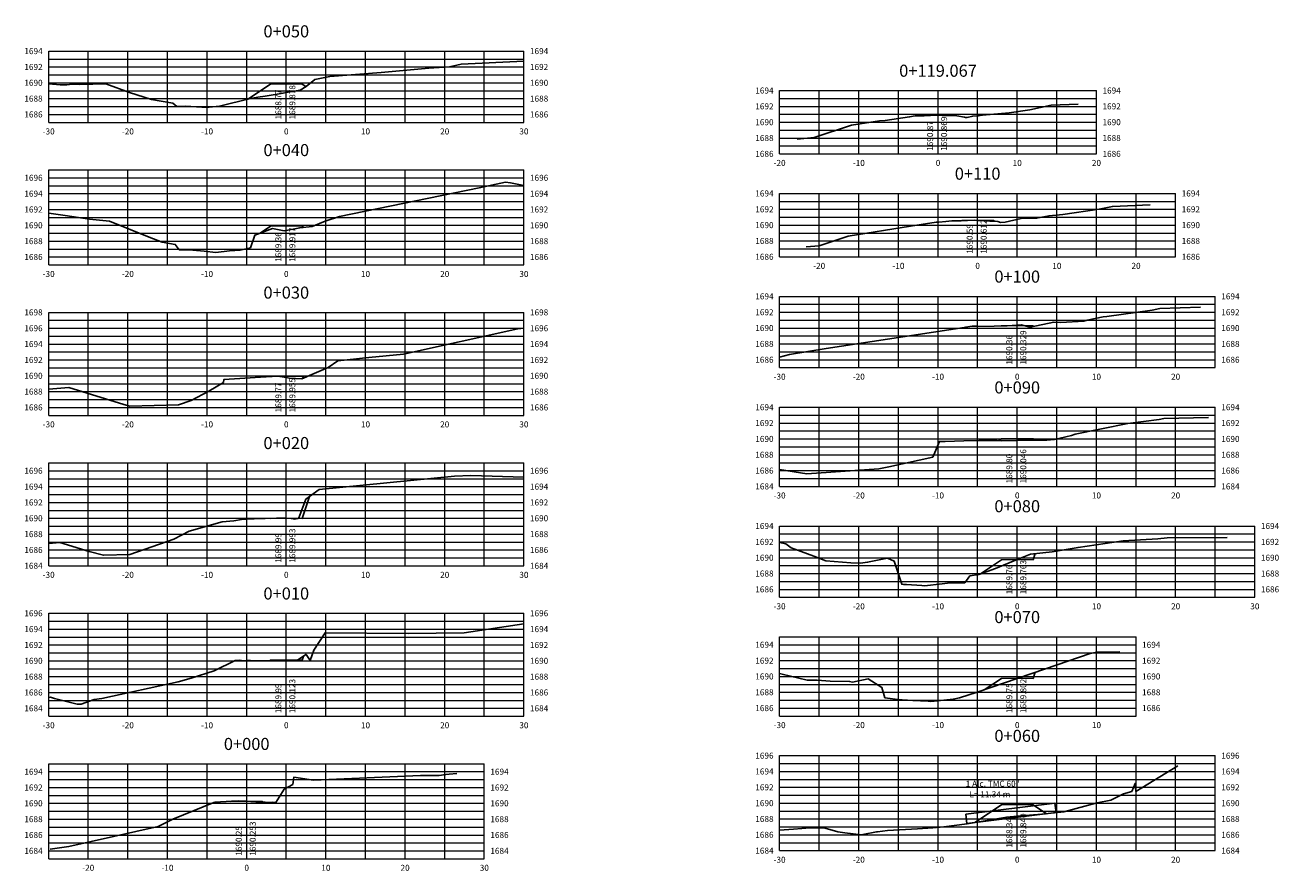
# Model space of a CAD drawing. Units: metres. Extents: x 755538 to 770919, y 8560252 to 8562534.
# Drawn here: x 769412 to 769570, y 8562428 to 8562534 of the extents above; entities that cross this region are included whole.
import ezdxf
from ezdxf.enums import TextEntityAlignment as Align

# ---------------------------------------------------------------- set-up
doc = ezdxf.new("R2010")
doc.units = ezdxf.units.M
doc.header["$LTSCALE"] = 12.7
doc.header["$MEASUREMENT"] = 0
for name, color, linetype in [('COORD_TXT', 7, 'Continuous'), ('XEG', 30, 'Continuous'), ('XFG', 7, 'Continuous'), ('XGRIDT', 142, 'Continuous')]:
    doc.layers.add(name, color=color, linetype=linetype)
doc.layers.add('XGRID', color=8, linetype='Continuous', lineweight=15)
doc.styles.add('L60', font='simplex', dxfattribs={"height": 0.762})

msp = doc.modelspace()

# ---------------------------------------------------------------- linework, layer by layer
at = {"color": 1}
for p, q in [((769530.70823, 8562434.79737), (769541.96567, 8562436.16325)), ((769530.85277, 8562433.6061), (769530.70823, 8562434.79737)), ((769530.85277, 8562433.6061), (769542.11021, 8562434.97199)), ((769542.11021, 8562434.97199), (769541.96567, 8562436.16325))]:
    msp.add_line(p, q, dxfattribs=at)
at = {"layer": 'XEG'}
for points in [[(769414.93257, 8562527.01504), (769416.38357, 8562526.8941), (769417.23511, 8562526.89512), (769417.88146, 8562526.98135), (769418.58524, 8562526.96863), (769418.85932, 8562526.9538), (769422.15232, 8562527.01028), (769425.15417, 8562525.93838), (769427.92661, 8562525.02424), (769430.62063, 8562524.58531), (769431.10891, 8562524.15056), (769432.21587, 8562524.18314), (769434.25152, 8562524.08119), (769435.21028, 8562524.07128), (769436.50255, 8562524.21394), (769440.39271, 8562525.15883), (769441.34981, 8562525.32014), (769442.25089, 8562525.44574), (769444.52703, 8562525.84449), (769444.93257, 8562525.9152), (769446.67668, 8562526.21927), (769447.44077, 8562526.69061), (769448.53559, 8562527.54328), (769449.81398, 8562527.81152), (769450.43996, 8562527.92917), (769456.92271, 8562528.46871), (769462.93804, 8562528.99068), (769465.51634, 8562529.18012), (769467.02112, 8562529.49782), (769474.93257, 8562529.8646)], [(769509.43061, 8562520.03708), (769511.57651, 8562520.23029), (769516.29565, 8562521.77795), (769519.81142, 8562522.35473), (769520.52923, 8562522.38032), (769523.61759, 8562522.83437), (769524.34443, 8562522.98534), (769525.48169, 8562522.99512), (769527.11289, 8562523.0466), (769527.21369, 8562523.04149), (769527.74423, 8562523.01457), (769529.60616, 8562522.95486), (769530.5625, 8562522.8113), (769530.69354, 8562522.77736), (769530.8874, 8562522.78127), (769531.60429, 8562522.94665), (769532.28459, 8562522.96033), (769532.84376, 8562523.07224), (769536.19563, 8562523.35536), (769538.80696, 8562523.73527), (769541.50794, 8562524.33734), (769544.9201, 8562524.46175)], [(769414.93257, 8562510.66803), (769417.03418, 8562510.39307), (769420.10478, 8562509.90698), (769422.62815, 8562509.68551), (769427.59972, 8562507.63191), (769429.25545, 8562507.02459), (769430.91147, 8562506.73014), (769431.42593, 8562506.03537), (769433.11906, 8562506.02024), (769434.56766, 8562505.87939), (769436.04472, 8562505.72648), (769437.76053, 8562505.94273), (769439.09565, 8562506.02485), (769440.40405, 8562506.3176), (769440.95452, 8562507.90233), (769443.18663, 8562508.74335), (769444.65802, 8562508.45404), (769444.93257, 8562508.50918), (769446.62652, 8562508.84939), (769448.19108, 8562508.98065), (769449.85919, 8562509.67397), (769451.64502, 8562510.24125), (769469.27131, 8562513.89293), (769472.60775, 8562514.58553), (769473.23872, 8562514.50365), (769474.93257, 8562514.18387)], [(769510.56191, 8562506.42132), (769512.22054, 8562506.57066), (769515.8681, 8562507.7669), (769523.73658, 8562509.05777), (769526.42536, 8562509.46328), (769526.99993, 8562509.56134), (769527.303, 8562509.53939), (769528.21152, 8562509.61894), (769528.94584, 8562509.7085), (769530.14521, 8562509.73394), (769531.78133, 8562509.78558), (769532.21369, 8562509.76364), (769533.75525, 8562509.68544), (769534.41136, 8562509.6644), (769534.74835, 8562509.61381), (769535.12114, 8562509.51725), (769535.67269, 8562509.52836), (769537.71218, 8562509.99886), (769539.64757, 8562510.03778), (769541.23839, 8562510.35617), (769542.95816, 8562510.50143), (769547.57703, 8562511.17341), (769549.23451, 8562511.54288), (769554.00582, 8562511.71684)], [(769507.21369, 8562492.48496), (769508.45366, 8562492.85137), (769513.10958, 8562493.60576), (769530.5031, 8562496.25138), (769530.66657, 8562496.27941), (769531.52553, 8562496.40732), (769531.66557, 8562496.40273), (769532.07752, 8562496.4139), (769532.17104, 8562496.36332), (769534.31172, 8562496.4188), (769535.18272, 8562496.43357), (769535.93738, 8562496.43469), (769537.21369, 8562496.53235), (769537.69449, 8562496.56913), (769538.82967, 8562496.28089), (769541.82933, 8562496.90162), (769542.72393, 8562496.88343), (769545.60881, 8562497.05995), (769546.05761, 8562497.16676), (769548.06646, 8562497.57787), (769548.5046, 8562497.61369), (769554.24732, 8562498.43938), (769555.22855, 8562498.66198), (769560.36696, 8562498.82781)], [(769414.93257, 8562488.44494), (769417.46944, 8562488.67302), (769424.4115, 8562486.49862), (769425.17014, 8562486.30599), (769431.33725, 8562486.48909), (769432.91642, 8562487.04053), (769435.14981, 8562488.20794), (769437.01264, 8562489.31289), (769437.05155, 8562489.68911), (769438.39011, 8562489.76038), (769441.67959, 8562489.96376), (769443.87691, 8562490.09795), (769444.93257, 8562489.92055), (769445.30296, 8562489.85831), (769446.89767, 8562489.76803), (769448.46184, 8562490.42456), (769450.2321, 8562491.17623), (769451.44629, 8562492.04528), (769455.37401, 8562492.43401), (769459.72369, 8562492.87391), (769474.16237, 8562496.08068), (769474.93257, 8562496.16189)], [(769507.21369, 8562478.31792), (769510.64476, 8562477.77915), (769519.74637, 8562478.40852), (769520.98712, 8562478.64381), (769526.55459, 8562479.8744), (769527.38065, 8562481.85864), (769527.42765, 8562481.85911), (769528.11164, 8562481.84915), (769529.28999, 8562481.89842), (769530.47505, 8562481.93174), (769532.36562, 8562481.96027), (769533.13586, 8562481.97087), (769533.37828, 8562481.96779), (769534.66668, 8562481.97073), (769535.18118, 8562481.94537), (769537.21369, 8562481.97568), (769540.94112, 8562482.03126), (769541.92378, 8562482.11733), (769544.08411, 8562482.61605), (769544.53648, 8562482.76648), (769551.16312, 8562484.11211), (769555.12591, 8562484.61502), (769555.73471, 8562484.74224), (769561.37507, 8562484.87461)], [(769414.93257, 8562468.98474), (769416.32356, 8562469.1098), (769420.04596, 8562467.94386), (769421.85445, 8562467.48466), (769425.17832, 8562467.58334), (769430.72617, 8562469.52064), (769432.64969, 8562470.52608), (769436.84384, 8562471.68851), (769438.31125, 8562471.83857), (769439.28779, 8562471.99857), (769439.8055, 8562472.03263), (769440.85891, 8562472.0769), (769440.87098, 8562472.07791), (769443.70653, 8562472.18101), (769444.93257, 8562472.14283), (769445.54425, 8562472.12378), (769446.00732, 8562472.05082), (769446.38713, 8562472.12745), (769446.51881, 8562472.21334), (769447.38549, 8562474.56261), (769449.0928, 8562475.78461), (769466.15455, 8562477.47324), (769468.23775, 8562477.55144), (769474.93257, 8562477.32903)], [(769507.21369, 8562469.08899), (769507.98246, 8562468.92457), (769508.66156, 8562468.43058), (769509.13729, 8562468.25057), (769511.51358, 8562467.37151), (769513.0389, 8562466.76142), (769516.20418, 8562466.5262), (769517.409, 8562466.48868), (769518.31529, 8562466.59658), (769520.83858, 8562467.10441), (769521.69541, 8562466.73605), (769522.57165, 8562464.07802), (769522.64231, 8562463.81644), (769522.83832, 8562463.78995), (769523.24455, 8562463.76911), (769525.16213, 8562463.67472), (769525.48548, 8562463.63661), (769527.71779, 8562463.87869), (769528.40103, 8562463.94834), (769530.5954, 8562463.98172), (769531.23101, 8562464.86049), (769532.36804, 8562465.05853), (769534.48697, 8562465.82221), (769537.21369, 8562466.93558), (769538.89632, 8562467.62263), (769541.62107, 8562467.90255), (769544.90354, 8562468.46286), (769550.57672, 8562469.28914), (769554.95862, 8562469.55858), (769556.14011, 8562469.69842), (769563.70002, 8562469.71019)], [(769414.93257, 8562449.52454), (769415.17769, 8562449.54657), (769415.68041, 8562449.38911), (769418.53875, 8562448.66333), (769419.01939, 8562448.6776), (769420.68133, 8562449.25795), (769421.65453, 8562449.39539), (769431.2737, 8562451.49877), (769432.93299, 8562451.97723), (769435.83765, 8562452.90287), (769438.48765, 8562454.17224), (769438.99546, 8562454.24928), (769439.61397, 8562454.16528), (769439.85122, 8562454.18049), (769440.42811, 8562454.19414), (769444.4401, 8562454.13614), (769444.93257, 8562454.1358), (769445.49028, 8562454.13542), (769445.54863, 8562454.13363), (769445.56383, 8562454.13135), (769446.22774, 8562454.13232), (769447.41776, 8562454.94533), (769447.42869, 8562454.94724), (769447.43245, 8562454.94911), (769447.93087, 8562454.17572), (769448.40239, 8562455.48926), (769449.8367, 8562457.68239), (769460.30903, 8562457.60054), (769467.36832, 8562457.69402), (769474.93257, 8562458.81737)], [(769507.21369, 8562452.53817), (769507.52797, 8562452.46235), (769510.71204, 8562451.71956), (769511.58125, 8562451.72504), (769511.9468, 8562451.70297), (769513.57573, 8562451.5935), (769516.04213, 8562451.53632), (769516.4274, 8562451.46217), (769518.39575, 8562451.85197), (769520.11985, 8562450.79292), (769520.50716, 8562449.49148), (769522.47622, 8562449.23939), (769522.67284, 8562449.24153), (769524.03666, 8562449.14907), (769525.94825, 8562449.06205), (769526.22105, 8562449.01752), (769526.739, 8562449.0415), (769529.14132, 8562449.32241), (769529.93364, 8562449.4744), (769532.16367, 8562450.18125), (769537.21369, 8562451.92379), (769540.77121, 8562453.15132), (769546.43943, 8562455.05639), (769547.25293, 8562455.22355), (769550.1698, 8562455.27557)], [(769415.11788, 8562430.3774), (769417.46988, 8562430.68136), (769428.76917, 8562433.21113), (769430.61524, 8562434.14233), (769435.79276, 8562436.24369), (769435.88576, 8562436.25907), (769435.91343, 8562436.31112), (769435.95503, 8562436.30906), (769438.00254, 8562436.44288), (769438.87027, 8562436.45376), (769439.63418, 8562436.42011), (769439.93257, 8562436.40231), (769440.45276, 8562436.37127), (769441.70556, 8562436.30378), (769442.27409, 8562436.29214), (769442.84858, 8562436.24583), (769443.21023, 8562436.29961), (769443.6329, 8562436.26982), (769444.65224, 8562437.9325), (769445.76206, 8562438.54472), (769445.88274, 8562439.4409), (769448.35734, 8562439.0646), (769461.88651, 8562439.6463), (769464.2255, 8562439.67727), (769465.08863, 8562439.80545), (769465.48751, 8562439.82446), (769466.47885, 8562439.90589)], [(769507.21369, 8562432.76602), (769508.95266, 8562432.89413), (769511.05622, 8562433.04293), (769512.945, 8562433.01516), (769514.54572, 8562432.55711), (769515.43656, 8562432.42466), (769517.54414, 8562432.15645), (769517.72809, 8562432.20634), (769519.46313, 8562432.53497), (769519.57295, 8562432.55698), (769520.83646, 8562432.70172), (769524.62241, 8562432.92434), (769526.57616, 8562433.03412), (769527.93687, 8562433.16834), (769529.27044, 8562433.36173), (769530.89697, 8562433.56585), (769535.88552, 8562434.41102), (769537.21369, 8562434.51566), (769540.33103, 8562434.76127), (769543.10595, 8562435.07404), (769547.30585, 8562436.20007), (769549.04788, 8562436.53419), (769550.61792, 8562437.32794), (769551.66179, 8562437.66262), (769552.08328, 8562438.65842), (769552.20391, 8562437.65489), (769557.46946, 8562440.87079)]]:
    msp.add_lwpolyline(points, dxfattribs=at)
at = {"layer": 'XFG'}
for points in [[(769442.93297, 8562526.98778), (769442.93297, 8562526.98778), (769440.0731, 8562525.0812)], [(769444.93257, 8562527.02777), (769442.93297, 8562526.98778)], [(769444.93257, 8562527.02777), (769446.93217, 8562526.98778)], [(769446.93217, 8562526.98778), (769446.93217, 8562526.98778), (769447.40813, 8562526.67047)], [(769525.21409, 8562523.0015), (769525.21409, 8562523.0015), (769525.2009, 8562522.9927)], [(769527.21369, 8562523.04149), (769525.21409, 8562523.0015)], [(769527.21369, 8562523.04149), (769529.21329, 8562523.0015)], [(769529.21329, 8562523.0015), (769529.21329, 8562523.0015), (769529.26693, 8562522.96574)], [(769444.93257, 8562509.06612), (769442.93297, 8562509.02613)], [(769444.93257, 8562509.06612), (769446.93217, 8562509.02613)], [(769530.21409, 8562509.74482), (769530.21409, 8562509.74482), (769530.20038, 8562509.73568)], [(769532.21369, 8562509.78481), (769530.21409, 8562509.74482)], [(769532.21369, 8562509.78481), (769534.21329, 8562509.74482)], [(769534.21329, 8562509.74482), (769534.21329, 8562509.74482), (769534.33002, 8562509.667)], [(769442.93297, 8562509.02613), (769442.93297, 8562509.02613), (769441.62777, 8562508.156)], [(769446.93217, 8562509.02613), (769446.93217, 8562509.02613), (769447.13348, 8562508.89192)], [(769535.21409, 8562496.46174), (769535.21409, 8562496.46174), (769535.17155, 8562496.43338)], [(769537.21369, 8562496.50174), (769535.21409, 8562496.46174)], [(769537.21369, 8562496.50174), (769539.21329, 8562496.46174)], [(769539.21329, 8562496.46174), (769539.21329, 8562496.46174), (769539.32944, 8562496.38431)], [(769442.93297, 8562490.06448), (769442.93297, 8562490.06448), (769442.89304, 8562490.03786)], [(769444.93257, 8562490.10448), (769442.93297, 8562490.06448)], [(769444.93257, 8562490.10448), (769446.93217, 8562490.06448)], [(769446.93217, 8562490.06448), (769446.93217, 8562490.06448), (769447.19172, 8562489.89145)], [(769535.21409, 8562482.17867), (769535.21409, 8562482.17867), (769534.88597, 8562481.95992)], [(769537.21369, 8562482.21866), (769535.21409, 8562482.17867)], [(769537.21369, 8562482.21866), (769539.21329, 8562482.17867)], [(769539.21329, 8562482.17867), (769539.21329, 8562482.17867), (769539.46736, 8562482.00929)], [(769446.93217, 8562472.10283), (769446.93217, 8562472.10283), (769447.85472, 8562474.89846)], [(769442.93297, 8562472.10283), (769442.93297, 8562472.10283), (769442.91665, 8562472.15229)], [(769444.93257, 8562472.14283), (769442.93297, 8562472.10283)], [(769444.93257, 8562472.14283), (769446.93217, 8562472.10283)], [(769535.21409, 8562466.89559), (769535.21409, 8562466.89559), (769532.56498, 8562465.12952)], [(769537.21369, 8562466.93558), (769535.21409, 8562466.89559)], [(769537.21369, 8562466.93558), (769539.21329, 8562466.89559)], [(769539.21329, 8562466.89559), (769539.21329, 8562466.89559), (769539.47276, 8562467.68185)], [(769442.93297, 8562454.23257), (769442.93297, 8562454.23257), (769442.82337, 8562454.15951)], [(769444.93257, 8562454.27257), (769442.93297, 8562454.23257)], [(769444.93257, 8562454.27257), (769446.93217, 8562454.23257)], [(769446.93217, 8562454.23257), (769446.93217, 8562454.23257), (769447.09449, 8562454.72447)], [(769539.21329, 8562451.93394), (769539.21329, 8562451.93394), (769539.46646, 8562452.70111)], [(769535.21409, 8562451.93394), (769535.21409, 8562451.93394), (769533.03717, 8562450.48266)], [(769537.21369, 8562451.97393), (769535.21409, 8562451.93394)], [(769537.21369, 8562451.97393), (769539.21329, 8562451.93394)], [(769437.93297, 8562436.36232), (769437.93297, 8562436.36232), (769437.90841, 8562436.43672)], [(769439.93257, 8562436.40231), (769437.93297, 8562436.36232)], [(769439.93257, 8562436.40231), (769441.93217, 8562436.36232)], [(769441.93217, 8562436.36232), (769441.93217, 8562436.36232), (769442.02993, 8562436.29714)], [(769535.21409, 8562435.97229), (769535.21409, 8562435.97229), (769531.84548, 8562433.72655)], [(769537.21369, 8562436.01228), (769535.21409, 8562435.97229)], [(769537.21369, 8562436.01228), (769539.21329, 8562435.97229)], [(769539.21329, 8562435.97229), (769539.21329, 8562435.97229), (769540.92877, 8562434.82864)]]:
    msp.add_lwpolyline(points, dxfattribs=at)
at = {"layer": 'XGRID'}
for p, q in [((769414.93257, 8562522.14949), (769414.93257, 8562531.14949)), ((769414.93257, 8562531.14949), (769474.93257, 8562531.14949)), ((769414.93257, 8562530.14949), (769474.93257, 8562530.14949)), ((769419.93257, 8562522.14949), (769419.93257, 8562531.14949)), ((769424.93257, 8562522.14949), (769424.93257, 8562531.14949)), ((769429.93257, 8562522.14949), (769429.93257, 8562531.14949)), ((769434.93257, 8562522.14949), (769434.93257, 8562531.14949)), ((769439.93257, 8562522.14949), (769439.93257, 8562531.14949)), ((769444.93257, 8562522.14949), (769444.93257, 8562531.14949)), ((769449.93257, 8562522.14949), (769449.93257, 8562531.14949)), ((769454.93257, 8562522.14949), (769454.93257, 8562531.14949)), ((769459.93257, 8562522.14949), (769459.93257, 8562531.14949)), ((769464.93257, 8562522.14949), (769464.93257, 8562531.14949)), ((769469.93257, 8562522.14949), (769469.93257, 8562531.14949)), ((769474.93257, 8562522.14949), (769474.93257, 8562531.14949)), ((769414.93257, 8562529.14949), (769474.93257, 8562529.14949)), ((769414.93257, 8562528.14949), (769474.93257, 8562528.14949)), ((769414.93257, 8562527.14949), (769474.93257, 8562527.14949)), ((769414.93257, 8562526.14949), (769474.93257, 8562526.14949)), ((769414.93257, 8562525.14949), (769474.93257, 8562525.14949)), ((769507.21369, 8562518.17235), (769507.21369, 8562526.17235)), ((769507.21369, 8562526.17235), (769547.21369, 8562526.17235)), ((769507.21369, 8562525.17235), (769547.21369, 8562525.17235)), ((769512.21369, 8562518.17235), (769512.21369, 8562526.17235)), ((769517.21369, 8562518.17235), (769517.21369, 8562526.17235)), ((769522.21369, 8562518.17235), (769522.21369, 8562526.17235)), ((769527.21369, 8562518.17235), (769527.21369, 8562526.17235)), ((769532.21369, 8562518.17235), (769532.21369, 8562526.17235)), ((769537.21369, 8562518.17235), (769537.21369, 8562526.17235)), ((769542.21369, 8562518.17235), (769542.21369, 8562526.17235)), ((769547.21369, 8562518.17235), (769547.21369, 8562526.17235)), ((769414.93257, 8562524.14949), (769474.93257, 8562524.14949)), ((769507.21369, 8562524.17235), (769547.21369, 8562524.17235)), ((769414.93257, 8562523.14949), (769474.93257, 8562523.14949)), ((769414.93257, 8562522.14949), (769474.93257, 8562522.14949)), ((769507.21369, 8562523.17235), (769547.21369, 8562523.17235)), ((769507.21369, 8562522.17235), (769547.21369, 8562522.17235)), ((769507.21369, 8562521.17235), (769547.21369, 8562521.17235)), ((769507.21369, 8562520.17235), (769547.21369, 8562520.17235)), ((769507.21369, 8562519.17235), (769547.21369, 8562519.17235)), ((769507.21369, 8562518.17235), (769547.21369, 8562518.17235)), ((769414.93257, 8562504.14949), (769414.93257, 8562516.14949)), ((769414.93257, 8562516.14949), (769474.93257, 8562516.14949)), ((769419.93257, 8562504.14949), (769419.93257, 8562516.14949)), ((769424.93257, 8562504.14949), (769424.93257, 8562516.14949)), ((769429.93257, 8562504.14949), (769429.93257, 8562516.14949)), ((769434.93257, 8562504.14949), (769434.93257, 8562516.14949)), ((769439.93257, 8562504.14949), (769439.93257, 8562516.14949)), ((769444.93257, 8562504.14949), (769444.93257, 8562516.14949)), ((769449.93257, 8562504.14949), (769449.93257, 8562516.14949)), ((769454.93257, 8562504.14949), (769454.93257, 8562516.14949)), ((769459.93257, 8562504.14949), (769459.93257, 8562516.14949)), ((769464.93257, 8562504.14949), (769464.93257, 8562516.14949)), ((769469.93257, 8562504.14949), (769469.93257, 8562516.14949)), ((769474.93257, 8562504.14949), (769474.93257, 8562516.14949)), ((769414.93257, 8562515.14949), (769474.93257, 8562515.14949)), ((769414.93257, 8562514.14949), (769474.93257, 8562514.14949)), ((769414.93257, 8562513.14949), (769474.93257, 8562513.14949)), ((769507.21369, 8562505.17235), (769507.21369, 8562513.17235)), ((769507.21369, 8562513.17235), (769557.21369, 8562513.17235)), ((769512.21369, 8562505.17235), (769512.21369, 8562513.17235)), ((769517.21369, 8562505.17235), (769517.21369, 8562513.17235)), ((769522.21369, 8562505.17235), (769522.21369, 8562513.17235)), ((769527.21369, 8562505.17235), (769527.21369, 8562513.17235)), ((769532.21369, 8562505.17235), (769532.21369, 8562513.17235)), ((769537.21369, 8562505.17235), (769537.21369, 8562513.17235)), ((769542.21369, 8562505.17235), (769542.21369, 8562513.17235)), ((769547.21369, 8562505.17235), (769547.21369, 8562513.17235)), ((769552.21369, 8562505.17235), (769552.21369, 8562513.17235)), ((769557.21369, 8562505.17235), (769557.21369, 8562513.17235)), ((769414.93257, 8562512.14949), (769474.93257, 8562512.14949)), ((769414.93257, 8562511.14949), (769474.93257, 8562511.14949)), ((769507.21369, 8562512.17235), (769557.21369, 8562512.17235)), ((769507.21369, 8562511.17235), (769557.21369, 8562511.17235)), ((769414.93257, 8562510.14949), (769474.93257, 8562510.14949)), ((769414.93257, 8562509.14949), (769474.93257, 8562509.14949)), ((769507.21369, 8562510.17235), (769557.21369, 8562510.17235)), ((769507.21369, 8562509.17235), (769557.21369, 8562509.17235)), ((769414.93257, 8562508.14949), (769474.93257, 8562508.14949)), ((769507.21369, 8562508.17235), (769557.21369, 8562508.17235)), ((769414.93257, 8562507.14949), (769474.93257, 8562507.14949)), ((769414.93257, 8562506.14949), (769474.93257, 8562506.14949)), ((769507.21369, 8562507.17235), (769557.21369, 8562507.17235)), ((769507.21369, 8562506.17235), (769557.21369, 8562506.17235)), ((769414.93257, 8562505.14949), (769474.93257, 8562505.14949)), ((769507.21369, 8562505.17235), (769557.21369, 8562505.17235)), ((769414.93257, 8562504.14949), (769474.93257, 8562504.14949)), ((769507.21369, 8562491.17235), (769507.21369, 8562500.17235)), ((769507.21369, 8562500.17235), (769562.21369, 8562500.17235)), ((769512.21369, 8562491.17235), (769512.21369, 8562500.17235)), ((769517.21369, 8562491.17235), (769517.21369, 8562500.17235)), ((769522.21369, 8562491.17235), (769522.21369, 8562500.17235)), ((769527.21369, 8562491.17235), (769527.21369, 8562500.17235)), ((769532.21369, 8562491.17235), (769532.21369, 8562500.17235)), ((769537.21369, 8562491.17235), (769537.21369, 8562500.17235)), ((769542.21369, 8562491.17235), (769542.21369, 8562500.17235)), ((769547.21369, 8562491.17235), (769547.21369, 8562500.17235)), ((769552.21369, 8562491.17235), (769552.21369, 8562500.17235)), ((769557.21369, 8562491.17235), (769557.21369, 8562500.17235)), ((769562.21369, 8562491.17235), (769562.21369, 8562500.17235)), ((769414.93257, 8562485.14949), (769414.93257, 8562498.14949)), ((769414.93257, 8562498.14949), (769474.93257, 8562498.14949)), ((769419.93257, 8562485.14949), (769419.93257, 8562498.14949)), ((769424.93257, 8562485.14949), (769424.93257, 8562498.14949)), ((769429.93257, 8562485.14949), (769429.93257, 8562498.14949)), ((769434.93257, 8562485.14949), (769434.93257, 8562498.14949)), ((769439.93257, 8562485.14949), (769439.93257, 8562498.14949)), ((769444.93257, 8562485.14949), (769444.93257, 8562498.14949)), ((769449.93257, 8562485.14949), (769449.93257, 8562498.14949)), ((769454.93257, 8562485.14949), (769454.93257, 8562498.14949)), ((769459.93257, 8562485.14949), (769459.93257, 8562498.14949)), ((769464.93257, 8562485.14949), (769464.93257, 8562498.14949)), ((769469.93257, 8562485.14949), (769469.93257, 8562498.14949)), ((769474.93257, 8562485.14949), (769474.93257, 8562498.14949)), ((769507.21369, 8562499.17235), (769562.21369, 8562499.17235)), ((769507.21369, 8562498.17235), (769562.21369, 8562498.17235)), ((769414.93257, 8562497.14949), (769474.93257, 8562497.14949)), ((769507.21369, 8562497.17235), (769562.21369, 8562497.17235)), ((769414.93257, 8562496.14949), (769474.93257, 8562496.14949)), ((769414.93257, 8562495.14949), (769474.93257, 8562495.14949)), ((769507.21369, 8562496.17235), (769562.21369, 8562496.17235)), ((769507.21369, 8562495.17235), (769562.21369, 8562495.17235)), ((769414.93257, 8562494.14949), (769474.93257, 8562494.14949)), ((769507.21369, 8562494.17235), (769562.21369, 8562494.17235)), ((769414.93257, 8562493.14949), (769474.93257, 8562493.14949)), ((769414.93257, 8562492.14949), (769474.93257, 8562492.14949)), ((769507.21369, 8562493.17235), (769562.21369, 8562493.17235)), ((769507.21369, 8562492.17235), (769562.21369, 8562492.17235)), ((769414.93257, 8562491.14949), (769474.93257, 8562491.14949)), ((769414.93257, 8562490.14949), (769474.93257, 8562490.14949)), ((769507.21369, 8562491.17235), (769562.21369, 8562491.17235)), ((769414.93257, 8562489.14949), (769474.93257, 8562489.14949)), ((769414.93257, 8562488.14949), (769474.93257, 8562488.14949)), ((769414.93257, 8562487.14949), (769474.93257, 8562487.14949)), ((769414.93257, 8562486.14949), (769474.93257, 8562486.14949)), ((769507.21369, 8562476.17235), (769507.21369, 8562486.17235)), ((769507.21369, 8562486.17235), (769562.21369, 8562486.17235)), ((769512.21369, 8562476.17235), (769512.21369, 8562486.17235)), ((769517.21369, 8562476.17235), (769517.21369, 8562486.17235)), ((769522.21369, 8562476.17235), (769522.21369, 8562486.17235)), ((769527.21369, 8562476.17235), (769527.21369, 8562486.17235)), ((769532.21369, 8562476.17235), (769532.21369, 8562486.17235)), ((769537.21369, 8562476.17235), (769537.21369, 8562486.17235)), ((769542.21369, 8562476.17235), (769542.21369, 8562486.17235)), ((769547.21369, 8562476.17235), (769547.21369, 8562486.17235)), ((769552.21369, 8562476.17235), (769552.21369, 8562486.17235)), ((769557.21369, 8562476.17235), (769557.21369, 8562486.17235)), ((769562.21369, 8562476.17235), (769562.21369, 8562486.17235)), ((769414.93257, 8562485.14949), (769474.93257, 8562485.14949)), ((769507.21369, 8562485.17235), (769562.21369, 8562485.17235)), ((769507.21369, 8562484.17235), (769562.21369, 8562484.17235)), ((769507.21369, 8562483.17235), (769562.21369, 8562483.17235)), ((769507.21369, 8562482.17235), (769562.21369, 8562482.17235)), ((769507.21369, 8562481.17235), (769562.21369, 8562481.17235)), ((769414.93257, 8562466.14949), (769414.93257, 8562479.14949)), ((769414.93257, 8562479.14949), (769474.93257, 8562479.14949)), ((769419.93257, 8562466.14949), (769419.93257, 8562479.14949)), ((769424.93257, 8562466.14949), (769424.93257, 8562479.14949)), ((769429.93257, 8562466.14949), (769429.93257, 8562479.14949)), ((769434.93257, 8562466.14949), (769434.93257, 8562479.14949)), ((769439.93257, 8562466.14949), (769439.93257, 8562479.14949)), ((769444.93257, 8562466.14949), (769444.93257, 8562479.14949)), ((769449.93257, 8562466.14949), (769449.93257, 8562479.14949)), ((769454.93257, 8562466.14949), (769454.93257, 8562479.14949)), ((769459.93257, 8562466.14949), (769459.93257, 8562479.14949)), ((769464.93257, 8562466.14949), (769464.93257, 8562479.14949)), ((769469.93257, 8562466.14949), (769469.93257, 8562479.14949)), ((769474.93257, 8562466.14949), (769474.93257, 8562479.14949)), ((769507.21369, 8562480.17235), (769562.21369, 8562480.17235)), ((769507.21369, 8562479.17235), (769562.21369, 8562479.17235)), ((769414.93257, 8562478.14949), (769474.93257, 8562478.14949)), ((769507.21369, 8562478.17235), (769562.21369, 8562478.17235)), ((769414.93257, 8562477.14949), (769474.93257, 8562477.14949)), ((769414.93257, 8562476.14949), (769474.93257, 8562476.14949)), ((769507.21369, 8562477.17235), (769562.21369, 8562477.17235)), ((769507.21369, 8562476.17235), (769562.21369, 8562476.17235)), ((769414.93257, 8562475.14949), (769474.93257, 8562475.14949)), ((769414.93257, 8562474.14949), (769474.93257, 8562474.14949)), ((769414.93257, 8562473.14949), (769474.93257, 8562473.14949)), ((769414.93257, 8562472.14949), (769474.93257, 8562472.14949)), ((769414.93257, 8562471.14949), (769474.93257, 8562471.14949)), ((769507.21369, 8562462.17235), (769507.21369, 8562471.17235)), ((769507.21369, 8562471.17235), (769567.21369, 8562471.17235)), ((769512.21369, 8562462.17235), (769512.21369, 8562471.17235)), ((769517.21369, 8562462.17235), (769517.21369, 8562471.17235)), ((769522.21369, 8562462.17235), (769522.21369, 8562471.17235)), ((769527.21369, 8562462.17235), (769527.21369, 8562471.17235)), ((769532.21369, 8562462.17235), (769532.21369, 8562471.17235)), ((769537.21369, 8562462.17235), (769537.21369, 8562471.17235)), ((769542.21369, 8562462.17235), (769542.21369, 8562471.17235)), ((769547.21369, 8562462.17235), (769547.21369, 8562471.17235)), ((769552.21369, 8562462.17235), (769552.21369, 8562471.17235)), ((769557.21369, 8562462.17235), (769557.21369, 8562471.17235)), ((769562.21369, 8562462.17235), (769562.21369, 8562471.17235)), ((769567.21369, 8562462.17235), (769567.21369, 8562471.17235)), ((769414.93257, 8562470.14949), (769474.93257, 8562470.14949)), ((769507.21369, 8562470.17235), (769567.21369, 8562470.17235)), ((769414.93257, 8562469.14949), (769474.93257, 8562469.14949)), ((769414.93257, 8562468.14949), (769474.93257, 8562468.14949)), ((769507.21369, 8562469.17235), (769567.21369, 8562469.17235)), ((769507.21369, 8562468.17235), (769567.21369, 8562468.17235)), ((769414.93257, 8562467.14949), (769474.93257, 8562467.14949)), ((769507.21369, 8562467.17235), (769567.21369, 8562467.17235)), ((769414.93257, 8562466.14949), (769474.93257, 8562466.14949)), ((769507.21369, 8562466.17235), (769567.21369, 8562466.17235)), ((769507.21369, 8562465.17235), (769567.21369, 8562465.17235)), ((769507.21369, 8562464.17235), (769567.21369, 8562464.17235)), ((769507.21369, 8562463.17235), (769567.21369, 8562463.17235)), ((769507.21369, 8562462.17235), (769567.21369, 8562462.17235)), ((769414.93257, 8562447.14949), (769414.93257, 8562460.14949)), ((769414.93257, 8562460.14949), (769474.93257, 8562460.14949)), ((769419.93257, 8562447.14949), (769419.93257, 8562460.14949)), ((769424.93257, 8562447.14949), (769424.93257, 8562460.14949)), ((769429.93257, 8562447.14949), (769429.93257, 8562460.14949)), ((769434.93257, 8562447.14949), (769434.93257, 8562460.14949)), ((769439.93257, 8562447.14949), (769439.93257, 8562460.14949)), ((769444.93257, 8562447.14949), (769444.93257, 8562460.14949)), ((769449.93257, 8562447.14949), (769449.93257, 8562460.14949)), ((769454.93257, 8562447.14949), (769454.93257, 8562460.14949)), ((769459.93257, 8562447.14949), (769459.93257, 8562460.14949)), ((769464.93257, 8562447.14949), (769464.93257, 8562460.14949)), ((769469.93257, 8562447.14949), (769469.93257, 8562460.14949)), ((769474.93257, 8562447.14949), (769474.93257, 8562460.14949)), ((769414.93257, 8562459.14949), (769474.93257, 8562459.14949)), ((769414.93257, 8562458.14949), (769474.93257, 8562458.14949)), ((769414.93257, 8562457.14949), (769474.93257, 8562457.14949)), ((769507.21369, 8562447.17235), (769507.21369, 8562457.17235)), ((769507.21369, 8562457.17235), (769552.21369, 8562457.17235)), ((769512.21369, 8562447.17235), (769512.21369, 8562457.17235)), ((769517.21369, 8562447.17235), (769517.21369, 8562457.17235)), ((769522.21369, 8562447.17235), (769522.21369, 8562457.17235)), ((769527.21369, 8562447.17235), (769527.21369, 8562457.17235)), ((769532.21369, 8562447.17235), (769532.21369, 8562457.17235)), ((769537.21369, 8562447.17235), (769537.21369, 8562457.17235)), ((769542.21369, 8562447.17235), (769542.21369, 8562457.17235)), ((769547.21369, 8562447.17235), (769547.21369, 8562457.17235)), ((769552.21369, 8562447.17235), (769552.21369, 8562457.17235)), ((769414.93257, 8562456.14949), (769474.93257, 8562456.14949)), ((769507.21369, 8562456.17235), (769552.21369, 8562456.17235)), ((769414.93257, 8562455.14949), (769474.93257, 8562455.14949)), ((769414.93257, 8562454.14949), (769474.93257, 8562454.14949)), ((769507.21369, 8562455.17235), (769552.21369, 8562455.17235)), ((769507.21369, 8562454.17235), (769552.21369, 8562454.17235)), ((769414.93257, 8562453.14949), (769474.93257, 8562453.14949)), ((769414.93257, 8562452.14949), (769474.93257, 8562452.14949)), ((769507.21369, 8562453.17235), (769552.21369, 8562453.17235)), ((769507.21369, 8562452.17235), (769552.21369, 8562452.17235)), ((769414.93257, 8562451.14949), (769474.93257, 8562451.14949)), ((769507.21369, 8562451.17235), (769552.21369, 8562451.17235)), ((769414.93257, 8562450.14949), (769474.93257, 8562450.14949)), ((769414.93257, 8562449.14949), (769474.93257, 8562449.14949)), ((769507.21369, 8562450.17235), (769552.21369, 8562450.17235)), ((769507.21369, 8562449.17235), (769552.21369, 8562449.17235)), ((769414.93257, 8562448.14949), (769474.93257, 8562448.14949)), ((769507.21369, 8562448.17235), (769552.21369, 8562448.17235)), ((769414.93257, 8562447.14949), (769474.93257, 8562447.14949)), ((769507.21369, 8562447.17235), (769552.21369, 8562447.17235)), ((769414.93257, 8562429.14949), (769414.93257, 8562441.14949)), ((769414.93257, 8562441.14949), (769469.93257, 8562441.14949)), ((769419.93257, 8562429.14949), (769419.93257, 8562441.14949)), ((769424.93257, 8562429.14949), (769424.93257, 8562441.14949)), ((769429.93257, 8562429.14949), (769429.93257, 8562441.14949)), ((769434.93257, 8562429.14949), (769434.93257, 8562441.14949)), ((769439.93257, 8562429.14949), (769439.93257, 8562441.14949)), ((769444.93257, 8562429.14949), (769444.93257, 8562441.14949)), ((769449.93257, 8562429.14949), (769449.93257, 8562441.14949)), ((769454.93257, 8562429.14949), (769454.93257, 8562441.14949)), ((769459.93257, 8562429.14949), (769459.93257, 8562441.14949)), ((769464.93257, 8562429.14949), (769464.93257, 8562441.14949)), ((769469.93257, 8562429.14949), (769469.93257, 8562441.14949)), ((769507.21369, 8562430.17235), (769507.21369, 8562442.17235)), ((769507.21369, 8562442.17235), (769562.21369, 8562442.17235)), ((769507.21369, 8562441.17235), (769562.21369, 8562441.17235)), ((769512.21369, 8562430.17235), (769512.21369, 8562442.17235)), ((769517.21369, 8562430.17235), (769517.21369, 8562442.17235)), ((769522.21369, 8562430.17235), (769522.21369, 8562442.17235)), ((769527.21369, 8562430.17235), (769527.21369, 8562442.17235)), ((769532.21369, 8562430.17235), (769532.21369, 8562442.17235)), ((769537.21369, 8562430.17235), (769537.21369, 8562442.17235)), ((769542.21369, 8562430.17235), (769542.21369, 8562442.17235)), ((769547.21369, 8562430.17235), (769547.21369, 8562442.17235)), ((769552.21369, 8562430.17235), (769552.21369, 8562442.17235)), ((769557.21369, 8562430.17235), (769557.21369, 8562442.17235)), ((769562.21369, 8562430.17235), (769562.21369, 8562442.17235)), ((769414.93257, 8562440.14949), (769469.93257, 8562440.14949)), ((769507.21369, 8562440.17235), (769562.21369, 8562440.17235)), ((769414.93257, 8562439.14949), (769469.93257, 8562439.14949)), ((769414.93257, 8562438.14949), (769469.93257, 8562438.14949)), ((769507.21369, 8562439.17235), (769562.21369, 8562439.17235)), ((769507.21369, 8562438.17235), (769562.21369, 8562438.17235)), ((769414.93257, 8562437.14949), (769469.93257, 8562437.14949)), ((769507.21369, 8562437.17235), (769562.21369, 8562437.17235)), ((769414.93257, 8562436.14949), (769469.93257, 8562436.14949)), ((769414.93257, 8562435.14949), (769469.93257, 8562435.14949)), ((769507.21369, 8562436.17235), (769562.21369, 8562436.17235)), ((769507.21369, 8562435.17235), (769562.21369, 8562435.17235)), ((769414.93257, 8562434.14949), (769469.93257, 8562434.14949)), ((769414.93257, 8562433.14949), (769469.93257, 8562433.14949)), ((769507.21369, 8562434.17235), (769562.21369, 8562434.17235)), ((769507.21369, 8562433.17235), (769562.21369, 8562433.17235)), ((769414.93257, 8562432.14949), (769469.93257, 8562432.14949)), ((769507.21369, 8562432.17235), (769562.21369, 8562432.17235)), ((769414.93257, 8562431.14949), (769469.93257, 8562431.14949)), ((769414.93257, 8562430.14949), (769469.93257, 8562430.14949)), ((769507.21369, 8562431.17235), (769562.21369, 8562431.17235)), ((769507.21369, 8562430.17235), (769562.21369, 8562430.17235)), ((769414.93257, 8562429.14949), (769469.93257, 8562429.14949))]:
    msp.add_line(p, q, dxfattribs=at)

# ---------------------------------------------------------------- texts
at = {"layer": 'COORD_TXT', "color": 1, "lineweight": 18, "style": 'L60'}
for s, p in [('1 Alc. TMC 60"', (769534.10574, 8562439.01166)), ('L= 11.34 m', (769533.76096, 8562437.66819))]:
    msp.add_text(s, height=0.762, dxfattribs=at).set_placement(p, align=Align.TOP_CENTER)
at = {"layer": 'XGRIDT', "style": 'L60'}
for s, p in [('0+050', (769444.93257, 8562532.41149)), ('0+119.067', (769527.21369, 8562527.43435)), ('0+040', (769444.93257, 8562517.41149)), ('0+110', (769532.21369, 8562514.43435)), ('0+100', (769537.21369, 8562501.43435)), ('0+030', (769444.93257, 8562499.41149)), ('0+090', (769537.21369, 8562487.43435)), ('0+020', (769444.93257, 8562480.41149)), ('0+080', (769537.21369, 8562472.43435)), ('0+010', (769444.93257, 8562461.41149)), ('0+070', (769537.21369, 8562458.43435)), ('0+000', (769439.93257, 8562442.41149)), ('0+060', (769537.21369, 8562443.43435))]:
    msp.add_text(s, height=1.524, dxfattribs=at).set_placement(p, align=Align.BOTTOM_CENTER)
for s, p in [('1694', (769414.17057, 8562531.14949)), ('1692', (769414.17057, 8562529.14949)), ('1690', (769414.17057, 8562527.14949)), ('1694', (769506.45169, 8562526.17235)), ('1688', (769414.17057, 8562525.14949)), ('1686', (769414.17057, 8562523.14949)), ('1692', (769506.45169, 8562524.17235)), ('1690', (769506.45169, 8562522.17235)), ('1688', (769506.45169, 8562520.17235)), ('1686', (769506.45169, 8562518.17235)), ('1696', (769414.17057, 8562515.14949)), ('1694', (769414.17057, 8562513.14949)), ('1694', (769506.45169, 8562513.17235)), ('1692', (769414.17057, 8562511.14949)), ('1692', (769506.45169, 8562511.17235)), ('1690', (769414.17057, 8562509.14949)), ('1690', (769506.45169, 8562509.17235)), ('1688', (769414.17057, 8562507.14949)), ('1688', (769506.45169, 8562507.17235)), ('1686', (769414.17057, 8562505.14949)), ('1686', (769506.45169, 8562505.17235)), ('1694', (769506.45169, 8562500.17235)), ('1698', (769414.17057, 8562498.14949)), ('1692', (769506.45169, 8562498.17235)), ('1696', (769414.17057, 8562496.14949)), ('1690', (769506.45169, 8562496.17235)), ('1694', (769414.17057, 8562494.14949)), ('1688', (769506.45169, 8562494.17235)), ('1692', (769414.17057, 8562492.14949)), ('1686', (769506.45169, 8562492.17235)), ('1690', (769414.17057, 8562490.14949)), ('1688', (769414.17057, 8562488.14949)), ('1686', (769414.17057, 8562486.14949)), ('1694', (769506.45169, 8562486.17235)), ('1692', (769506.45169, 8562484.17235)), ('1690', (769506.45169, 8562482.17235)), ('1688', (769506.45169, 8562480.17235)), ('1696', (769414.17057, 8562478.14949)), ('1686', (769506.45169, 8562478.17235)), ('1694', (769414.17057, 8562476.14949)), ('1684', (769506.45169, 8562476.17235)), ('1692', (769414.17057, 8562474.14949)), ('1690', (769414.17057, 8562472.14949)), ('1694', (769506.45169, 8562471.17235)), ('1688', (769414.17057, 8562470.14949)), ('1692', (769506.45169, 8562469.17235)), ('1686', (769414.17057, 8562468.14949)), ('1684', (769414.17057, 8562466.14949)), ('1690', (769506.45169, 8562467.17235)), ('1688', (769506.45169, 8562465.17235)), ('1686', (769506.45169, 8562463.17235)), ('1696', (769414.17057, 8562460.14949)), ('1694', (769414.17057, 8562458.14949)), ('1692', (769414.17057, 8562456.14949)), ('1694', (769506.45169, 8562456.17235)), ('1690', (769414.17057, 8562454.14949)), ('1692', (769506.45169, 8562454.17235)), ('1688', (769414.17057, 8562452.14949)), ('1690', (769506.45169, 8562452.17235)), ('1686', (769414.17057, 8562450.14949)), ('1688', (769506.45169, 8562450.17235)), ('1684', (769414.17057, 8562448.14949)), ('1686', (769506.45169, 8562448.17235)), ('1696', (769506.45169, 8562442.17235)), ('1694', (769414.17057, 8562440.14949)), ('1694', (769506.45169, 8562440.17235)), ('1692', (769414.17057, 8562438.14949)), ('1692', (769506.45169, 8562438.17235)), ('1690', (769414.17057, 8562436.14949)), ('1690', (769506.45169, 8562436.17235)), ('1688', (769414.17057, 8562434.14949)), ('1688', (769506.45169, 8562434.17235)), ('1686', (769414.17057, 8562432.14949)), ('1686', (769506.45169, 8562432.17235)), ('1684', (769414.17057, 8562430.14949)), ('1684', (769506.45169, 8562430.17235))]:
    msp.add_text(s, height=0.762, dxfattribs=at).set_placement(p, align=Align.MIDDLE_RIGHT)
for s, p in [('1694', (769475.69457, 8562531.14949)), ('1692', (769475.69457, 8562529.14949)), ('1690', (769475.69457, 8562527.14949)), ('1694', (769547.97569, 8562526.17235)), ('1688', (769475.69457, 8562525.14949)), ('1686', (769475.69457, 8562523.14949)), ('1692', (769547.97569, 8562524.17235)), ('1690', (769547.97569, 8562522.17235)), ('1688', (769547.97569, 8562520.17235)), ('1686', (769547.97569, 8562518.17235)), ('1696', (769475.69457, 8562515.14949)), ('1694', (769475.69457, 8562513.14949)), ('1694', (769557.97569, 8562513.17235)), ('1692', (769475.69457, 8562511.14949)), ('1692', (769557.97569, 8562511.17235)), ('1690', (769475.69457, 8562509.14949)), ('1690', (769557.97569, 8562509.17235)), ('1688', (769475.69457, 8562507.14949)), ('1688', (769557.97569, 8562507.17235)), ('1686', (769475.69457, 8562505.14949)), ('1686', (769557.97569, 8562505.17235)), ('1694', (769562.97569, 8562500.17235)), ('1698', (769475.69457, 8562498.14949)), ('1692', (769562.97569, 8562498.17235)), ('1696', (769475.69457, 8562496.14949)), ('1690', (769562.97569, 8562496.17235)), ('1694', (769475.69457, 8562494.14949)), ('1688', (769562.97569, 8562494.17235)), ('1692', (769475.69457, 8562492.14949)), ('1686', (769562.97569, 8562492.17235)), ('1690', (769475.69457, 8562490.14949)), ('1688', (769475.69457, 8562488.14949)), ('1686', (769475.69457, 8562486.14949)), ('1694', (769562.97569, 8562486.17235)), ('1692', (769562.97569, 8562484.17235)), ('1690', (769562.97569, 8562482.17235)), ('1688', (769562.97569, 8562480.17235)), ('1696', (769475.69457, 8562478.14949)), ('1686', (769562.97569, 8562478.17235)), ('1694', (769475.69457, 8562476.14949)), ('1684', (769562.97569, 8562476.17235)), ('1692', (769475.69457, 8562474.14949)), ('1690', (769475.69457, 8562472.14949)), ('1694', (769567.97569, 8562471.17235)), ('1688', (769475.69457, 8562470.14949)), ('1692', (769567.97569, 8562469.17235)), ('1686', (769475.69457, 8562468.14949)), ('1684', (769475.69457, 8562466.14949)), ('1690', (769567.97569, 8562467.17235)), ('1688', (769567.97569, 8562465.17235)), ('1686', (769567.97569, 8562463.17235)), ('1696', (769475.69457, 8562460.14949)), ('1694', (769475.69457, 8562458.14949)), ('1692', (769475.69457, 8562456.14949)), ('1694', (769552.97569, 8562456.17235)), ('1690', (769475.69457, 8562454.14949)), ('1692', (769552.97569, 8562454.17235)), ('1688', (769475.69457, 8562452.14949)), ('1690', (769552.97569, 8562452.17235)), ('1686', (769475.69457, 8562450.14949)), ('1688', (769552.97569, 8562450.17235)), ('1684', (769475.69457, 8562448.14949)), ('1686', (769552.97569, 8562448.17235)), ('1696', (769562.97569, 8562442.17235)), ('1694', (769470.69457, 8562440.14949)), ('1694', (769562.97569, 8562440.17235)), ('1692', (769470.69457, 8562438.14949)), ('1692', (769562.97569, 8562438.17235)), ('1690', (769470.69457, 8562436.14949)), ('1690', (769562.97569, 8562436.17235)), ('1688', (769470.69457, 8562434.14949)), ('1688', (769562.97569, 8562434.17235)), ('1686', (769470.69457, 8562432.14949)), ('1686', (769562.97569, 8562432.17235)), ('1684', (769470.69457, 8562430.14949)), ('1684', (769562.97569, 8562430.17235))]:
    msp.add_text(s, height=0.762, dxfattribs=at).set_placement(p, align=Align.MIDDLE_LEFT)
for s, p in [('1689.878', (769445.31357, 8562522.53049)), ('1690.869', (769527.59469, 8562518.55335)), ('1690.612', (769532.59469, 8562505.55335)), ('1689.917', (769445.31357, 8562504.53049)), ('1690.329', (769537.59469, 8562491.55335)), ('1689.955', (769445.31357, 8562485.53049)), ('1690.046', (769537.59469, 8562476.55335)), ('1689.993', (769445.31357, 8562466.53049)), ('1689.763', (769537.59469, 8562462.55335)), ('1690.123', (769445.31357, 8562447.53049)), ('1689.802', (769537.59469, 8562447.55335)), ('1689.840', (769537.59469, 8562430.55335)), ('1690.253', (769440.31357, 8562429.53049))]:
    msp.add_text(s, height=0.762, rotation=90, dxfattribs=at).set_placement(p, align=Align.TOP_LEFT)
for s, p in [('1688.77', (769444.55157, 8562522.53049)), ('1690.87', (769526.83269, 8562518.55335)), ('1690.59', (769531.83269, 8562505.55335)), ('1689.36', (769444.55157, 8562504.53049)), ('1690.36', (769536.83269, 8562491.55335)), ('1689.77', (769444.55157, 8562485.53049)), ('1689.80', (769536.83269, 8562476.55335)), ('1689.99', (769444.55157, 8562466.53049)), ('1689.76', (769536.83269, 8562462.55335)), ('1689.99', (769444.55157, 8562447.53049)), ('1689.75', (769536.83269, 8562447.55335)), ('1690.25', (769439.55157, 8562429.53049)), ('1688.34', (769536.83269, 8562430.55335))]:
    msp.add_text(s, height=0.762, rotation=90, dxfattribs=at).set_placement(p, align=Align.BOTTOM_LEFT)
for s, p in [('-30', (769414.93257, 8562521.38749)), ('-20', (769424.93257, 8562521.38749)), ('-10', (769434.93257, 8562521.38749)), ('0', (769444.93257, 8562521.38749)), ('10', (769454.93257, 8562521.38749)), ('20', (769464.93257, 8562521.38749)), ('30', (769474.93257, 8562521.38749)), ('-20', (769507.21369, 8562517.41035)), ('-10', (769517.21369, 8562517.41035)), ('0', (769527.21369, 8562517.41035)), ('10', (769537.21369, 8562517.41035)), ('20', (769547.21369, 8562517.41035)), ('-20', (769512.21369, 8562504.41035)), ('-10', (769522.21369, 8562504.41035)), ('0', (769532.21369, 8562504.41035)), ('10', (769542.21369, 8562504.41035)), ('20', (769552.21369, 8562504.41035)), ('-30', (769414.93257, 8562503.38749)), ('-20', (769424.93257, 8562503.38749)), ('-10', (769434.93257, 8562503.38749)), ('0', (769444.93257, 8562503.38749)), ('10', (769454.93257, 8562503.38749)), ('20', (769464.93257, 8562503.38749)), ('30', (769474.93257, 8562503.38749)), ('-30', (769507.21369, 8562490.41035)), ('-20', (769517.21369, 8562490.41035)), ('-10', (769527.21369, 8562490.41035)), ('0', (769537.21369, 8562490.41035)), ('10', (769547.21369, 8562490.41035)), ('20', (769557.21369, 8562490.41035)), ('-30', (769414.93257, 8562484.38749)), ('-20', (769424.93257, 8562484.38749)), ('-10', (769434.93257, 8562484.38749)), ('0', (769444.93257, 8562484.38749)), ('10', (769454.93257, 8562484.38749)), ('20', (769464.93257, 8562484.38749)), ('30', (769474.93257, 8562484.38749)), ('-30', (769507.21369, 8562475.41035)), ('-20', (769517.21369, 8562475.41035)), ('-10', (769527.21369, 8562475.41035)), ('0', (769537.21369, 8562475.41035)), ('10', (769547.21369, 8562475.41035)), ('20', (769557.21369, 8562475.41035)), ('-30', (769414.93257, 8562465.38749)), ('-20', (769424.93257, 8562465.38749)), ('-10', (769434.93257, 8562465.38749)), ('0', (769444.93257, 8562465.38749)), ('10', (769454.93257, 8562465.38749)), ('20', (769464.93257, 8562465.38749)), ('30', (769474.93257, 8562465.38749)), ('-30', (769507.21369, 8562461.41035)), ('-20', (769517.21369, 8562461.41035)), ('-10', (769527.21369, 8562461.41035)), ('0', (769537.21369, 8562461.41035)), ('10', (769547.21369, 8562461.41035)), ('20', (769557.21369, 8562461.41035)), ('30', (769567.21369, 8562461.41035)), ('-30', (769414.93257, 8562446.38749)), ('-20', (769424.93257, 8562446.38749)), ('-10', (769434.93257, 8562446.38749)), ('0', (769444.93257, 8562446.38749)), ('10', (769454.93257, 8562446.38749)), ('20', (769464.93257, 8562446.38749)), ('30', (769474.93257, 8562446.38749)), ('-30', (769507.21369, 8562446.41035)), ('-20', (769517.21369, 8562446.41035)), ('-10', (769527.21369, 8562446.41035)), ('0', (769537.21369, 8562446.41035)), ('10', (769547.21369, 8562446.41035)), ('-20', (769419.93257, 8562428.38749)), ('-10', (769429.93257, 8562428.38749)), ('0', (769439.93257, 8562428.38749)), ('10', (769449.93257, 8562428.38749)), ('20', (769459.93257, 8562428.38749)), ('30', (769469.93257, 8562428.38749)), ('-30', (769507.21369, 8562429.41035)), ('-20', (769517.21369, 8562429.41035)), ('-10', (769527.21369, 8562429.41035)), ('0', (769537.21369, 8562429.41035)), ('10', (769547.21369, 8562429.41035)), ('20', (769557.21369, 8562429.41035))]:
    msp.add_text(s, height=0.762, dxfattribs=at).set_placement(p, align=Align.TOP_CENTER)

doc.saveas('drawing.dxf')
